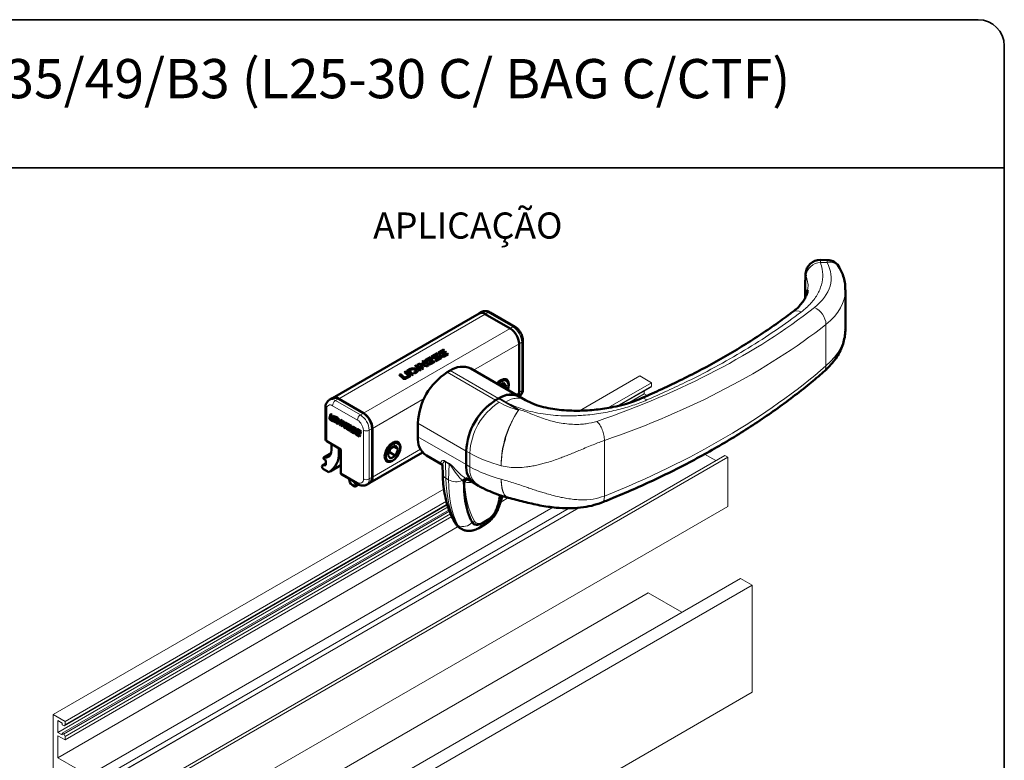
# Model space of a CAD drawing. Units: millimetres. Extents: x 10 to 205, y 4 to 287.
# Drawn here: x 87 to 200, y 202 to 287 of the extents above; entities that cross this region are included whole.
import ezdxf

# ---------------------------------------------------------------- set-up
doc = ezdxf.new("R2010")
doc.units = ezdxf.units.MM
doc.layers.add('GHOST', color=9, linetype='Continuous')
doc.layers.add('TEXTOS_EM_PORTUGUES', color=7, linetype='Continuous')
doc.layers.add('LAYOUT_', color=7, linetype='Continuous', lineweight=35)
doc.styles.add('SLDTEXTSTYLE0', font='TXT', dxfattribs={"width": 0.7})

msp = doc.modelspace()

# ---------------------------------------------------------------- linework, layer by layer
at = {"color": 7, "linetype": 'Continuous', "lineweight": 50}
for p, q in [((179.63, 259.401), (178.858, 259.414)), ((181.733, 251.488), (181.733, 255.978)), ((139.672, 253.272), (122.836, 243.552)), ((139.975, 253.447), (139.674, 253.273)), ((143.789, 251.747), (140.927, 253.399)), ((140.386, 253.201), (143.248, 251.549)), ((144.701, 244.569), (144.701, 250.168)), ((134.999, 248.754), (134.999, 248.75)), ((135.576, 249.124), (135.044, 248.817)), ((135.358, 248.643), (135.253, 248.744)), ((135.265, 248.798), (135.671, 249.033)), ((135.265, 248.794), (135.671, 249.029)), ((135.807, 248.902), (135.358, 248.643)), ((135.44, 248.564), (135.889, 248.823)), ((135.443, 248.562), (135.889, 248.819)), ((135.671, 249.033), (135.576, 249.124)), ((135.671, 249.033), (135.671, 249.029)), ((135.889, 248.823), (135.807, 248.902)), ((135.889, 248.823), (135.889, 248.819)), ((144.258, 249.799), (144.258, 244.2)), ((133.313, 247.818), (133.144, 247.72)), ((133.144, 247.72), (133.512, 247.367)), ((133.144, 247.72), (133.144, 247.717)), ((133.144, 247.717), (133.507, 247.368)), ((133.857, 247.294), (133.313, 247.818)), ((133.465, 247.869), (133.465, 247.865)), ((133.487, 247.823), (133.868, 247.456)), ((133.487, 247.819), (133.868, 247.452)), ((134.042, 248.239), (133.51, 247.932)), ((133.825, 247.757), (133.719, 247.858)), ((133.731, 247.913), (134.137, 248.147)), ((133.731, 247.909), (134.137, 248.143)), ((134.274, 248.016), (133.825, 247.757)), ((133.906, 247.679), (134.355, 247.938)), ((133.992, 247.596), (133.906, 247.679)), ((133.909, 247.676), (134.355, 247.934)), ((134.137, 248.147), (134.042, 248.239)), ((134.109, 247.439), (134.586, 247.715)), ((134.109, 247.435), (134.586, 247.711)), ((134.491, 247.807), (134.112, 247.588)), ((134.137, 248.147), (134.137, 248.143)), ((134.2, 248.285), (134.2, 248.281)), ((134.846, 248.703), (134.257, 248.363)), ((134.355, 247.938), (134.274, 248.016)), ((134.355, 247.938), (134.355, 247.934)), ((134.399, 248.176), (135.105, 248.197)), ((134.399, 248.172), (135.105, 248.194)), ((134.47, 248.339), (134.942, 248.611)), ((134.47, 248.335), (134.942, 248.608)), ((135.091, 248.332), (134.489, 248.314)), ((134.586, 247.715), (134.491, 247.807)), ((134.586, 247.715), (134.586, 247.711)), ((135.129, 248.174), (134.605, 247.872)), ((134.605, 247.872), (134.7, 247.78)), ((134.605, 247.872), (134.605, 247.868)), ((134.605, 247.868), (134.7, 247.776)), ((134.7, 247.78), (135.265, 248.106)), ((134.7, 247.776), (135.265, 248.102)), ((134.7, 247.78), (134.7, 247.776)), ((134.942, 248.611), (134.846, 248.703)), ((134.942, 248.611), (134.942, 248.608)), ((135.021, 248.708), (135.401, 248.342)), ((135.021, 248.705), (135.401, 248.338)), ((135.105, 248.197), (135.105, 248.194)), ((135.332, 248.196), (135.332, 248.2)), ((135.525, 248.482), (135.44, 248.564)), ((135.642, 248.325), (136.12, 248.601)), ((135.642, 248.321), (136.12, 248.597)), ((136.025, 248.692), (135.646, 248.473)), ((136.12, 248.601), (136.025, 248.692)), ((136.12, 248.601), (136.12, 248.597)), ((131.274, 246.641), (131.106, 246.544)), ((131.106, 246.544), (131.513, 246.151)), ((131.106, 246.544), (131.106, 246.54)), ((131.106, 246.54), (131.513, 246.147)), ((131.736, 246.196), (131.274, 246.641)), ((131.393, 246.703), (131.393, 246.699)), ((131.396, 246.696), (131.93, 246.182)), ((131.396, 246.692), (131.93, 246.178)), ((131.753, 246.918), (131.4, 246.714)), ((131.65, 246.711), (131.813, 246.805)), ((132.099, 246.279), (131.65, 246.711)), ((131.652, 246.709), (131.813, 246.801)), ((132.297, 246.54), (132.153, 246.457)), ((132.249, 246.365), (132.469, 246.493)), ((132.249, 246.362), (132.469, 246.489)), ((132.452, 247.321), (132.284, 247.224)), ((132.284, 247.224), (132.284, 247.22)), ((132.339, 246.768), (132.345, 246.762)), ((132.339, 246.764), (132.345, 246.758)), ((132.602, 247.177), (132.434, 247.08)), ((132.434, 247.08), (132.434, 247.076)), ((132.434, 247.08), (132.828, 246.7)), ((132.434, 247.076), (132.828, 246.696)), ((132.563, 247.214), (132.452, 247.321)), ((132.469, 246.493), (132.469, 246.489)), ((132.563, 247.214), (132.563, 247.21)), ((132.704, 247.466), (132.565, 247.386)), ((132.565, 247.386), (133.109, 246.862)), ((132.565, 247.386), (132.565, 247.382)), ((132.565, 247.382), (133.109, 246.858)), ((132.601, 246.687), (132.601, 246.691)), ((132.997, 246.797), (132.602, 247.177)), ((132.828, 246.7), (132.997, 246.797)), ((132.828, 246.696), (132.997, 246.793)), ((132.828, 246.7), (132.828, 246.696)), ((133.512, 247.367), (132.86, 247.488)), ((132.876, 247.345), (133.596, 247.211)), ((133.277, 246.959), (132.876, 247.345)), ((132.881, 247.34), (133.596, 247.208)), ((132.997, 246.797), (132.997, 246.793)), ((133.109, 246.862), (133.277, 246.959)), ((133.109, 246.858), (133.277, 246.955)), ((133.109, 246.862), (133.109, 246.858)), ((133.277, 246.959), (133.277, 246.955)), ((133.752, 247.233), (133.857, 247.294)), ((133.752, 247.229), (133.857, 247.29)), ((133.857, 247.294), (133.857, 247.29)), ((136.345, 246.709), (136.008, 246.514)), ((144.277, 243.74), (138.726, 246.944)), ((130.694, 246.306), (130.526, 246.209)), ((130.526, 246.209), (130.961, 245.79)), ((130.526, 246.209), (130.526, 246.205)), ((130.526, 246.205), (130.961, 245.786)), ((131.076, 245.939), (130.694, 246.306)), ((130.961, 245.79), (130.961, 245.786)), ((131.482, 246.091), (131.22, 245.939)), ((131.251, 245.79), (131.705, 246.052)), ((131.251, 245.786), (131.705, 246.048)), ((131.513, 246.151), (131.513, 246.147)), ((131.765, 246.132), (131.765, 246.135)), ((131.93, 246.182), (132.099, 246.279)), ((131.93, 246.178), (132.099, 246.275)), ((131.93, 246.182), (131.93, 246.178)), ((132.099, 246.279), (132.099, 246.275)), ((132.153, 246.457), (132.249, 246.365)), ((132.153, 246.457), (132.153, 246.453)), ((132.153, 246.453), (132.249, 246.362)), ((132.249, 246.365), (132.249, 246.362)), ((142.529, 245.302), (142.05, 245.025)), ((142.316, 245.178), (142.821, 244.887)), ((142.529, 245.302), (142.821, 244.887)), ((142.724, 244.636), (142.821, 244.887)), ((122.802, 243.533), (122.465, 243.339)), ((126.378, 241.81), (123.516, 243.462)), ((123.55, 243.482), (126.412, 241.83)), ((141.901, 243.501), (141.564, 243.307)), ((141.564, 243.307), (141.9, 243.501)), ((141.997, 243.555), (141.998, 243.556)), ((144.999, 243.323), (144.282, 243.737)), ((122.03, 242.49), (122.03, 238.796)), ((122.599, 241.7), (122.495, 241.265)), ((122.575, 241.101), (122.891, 240.919)), ((122.599, 241.7), (122.65, 241.729)), ((122.72, 241.63), (122.599, 241.7)), ((122.625, 241.232), (122.72, 241.63)), ((122.771, 241.659), (122.65, 241.729)), ((122.83, 241.063), (122.66, 241.162)), ((122.676, 241.261), (122.771, 241.659)), ((122.87, 241.099), (122.71, 241.191)), ((122.72, 241.63), (122.771, 241.659)), ((122.963, 241.49), (122.864, 241.075)), ((122.949, 240.913), (123, 240.942)), ((122.963, 241.49), (123.014, 241.519)), ((123.085, 241.42), (122.963, 241.49)), ((122.971, 240.946), (123.085, 241.42)), ((123.135, 241.449), (123.014, 241.519)), ((123.022, 240.975), (123.135, 241.449)), ((123.157, 241.378), (123.029, 240.84)), ((123.029, 240.84), (123.15, 240.77)), ((123.085, 241.42), (123.135, 241.449)), ((123.15, 240.77), (123.256, 241.212)), ((123.157, 241.378), (123.208, 241.407)), ((123.353, 241.265), (123.157, 241.378)), ((123.201, 240.799), (123.294, 241.19)), ((123.403, 241.294), (123.208, 241.407)), ((123.256, 241.212), (123.329, 241.17)), ((123.734, 240.909), (123.634, 240.49)), ((123.734, 240.909), (123.785, 240.938)), ((123.855, 240.839), (123.734, 240.909)), ((123.75, 241.036), (123.801, 241.065)), ((123.884, 240.958), (123.75, 241.036)), ((123.755, 240.42), (123.855, 240.839)), ((123.85, 240.9), (123.785, 240.938)), ((123.935, 240.987), (123.801, 241.065)), ((123.806, 240.449), (123.906, 240.868)), ((123.957, 240.916), (123.828, 240.378)), ((123.855, 240.839), (123.906, 240.868)), ((123.86, 240.86), (123.884, 240.958)), ((123.86, 240.86), (123.911, 240.889)), ((123.884, 240.958), (123.935, 240.987)), ((123.906, 240.868), (123.89, 240.877)), ((123.911, 240.889), (123.935, 240.987)), ((123.957, 240.916), (124.007, 240.945)), ((124.075, 240.848), (123.957, 240.916)), ((124.125, 240.877), (124.007, 240.945)), ((123.15, 240.77), (123.201, 240.799)), ((123.294, 240.795), (123.271, 240.7)), ((123.271, 240.7), (123.353, 240.653)), ((123.294, 240.795), (123.345, 240.824)), ((123.329, 240.775), (123.294, 240.795)), ((123.38, 240.804), (123.345, 240.824)), ((123.54, 240.634), (123.591, 240.663)), ((123.634, 240.49), (123.755, 240.42)), ((123.755, 240.42), (123.806, 240.449)), ((123.828, 240.378), (123.949, 240.308)), ((123.949, 240.308), (124.049, 240.725)), ((123.949, 240.308), (124, 240.337)), ((124, 240.337), (124.07, 240.63)), ((124.049, 240.725), (124.152, 240.26)), ((124.224, 240.418), (124.154, 240.734)), ((124.254, 240.542), (124.204, 240.763)), ((124.296, 240.72), (124.224, 240.418)), ((124.231, 240.145), (124.289, 240.112)), ((124.289, 240.112), (124.417, 240.65)), ((124.289, 240.112), (124.339, 240.141)), ((124.296, 240.72), (124.347, 240.75)), ((124.417, 240.65), (124.296, 240.72)), ((124.339, 240.141), (124.468, 240.68)), ((124.468, 240.68), (124.347, 240.75)), ((124.475, 240.544), (124.386, 240.174)), ((124.417, 240.65), (124.468, 240.68)), ((124.467, 240.01), (124.847, 239.79)), ((124.547, 240.606), (124.497, 240.577)), ((124.516, 240.14), (124.54, 240.241)), ((124.54, 240.241), (124.905, 240.031)), ((124.87, 239.886), (124.551, 240.07)), ((124.976, 240.328), (124.555, 240.571)), ((124.563, 240.337), (124.582, 240.415)), ((124.563, 240.337), (124.614, 240.366)), ((124.927, 240.127), (124.563, 240.337)), ((124.567, 240.169), (124.579, 240.219)), ((124.92, 239.915), (124.601, 240.099)), ((125.026, 240.357), (124.606, 240.6)), ((124.614, 240.366), (124.627, 240.421)), ((124.978, 240.156), (124.614, 240.366)), ((124.616, 240.427), (124.953, 240.232)), ((124.847, 239.79), (124.87, 239.886)), ((124.847, 239.79), (124.898, 239.819)), ((124.87, 239.886), (124.92, 239.915)), ((124.898, 239.819), (124.92, 239.915)), ((124.905, 240.031), (124.927, 240.127)), ((124.905, 240.031), (124.955, 240.06)), ((124.943, 239.844), (124.92, 239.748)), ((124.92, 239.748), (125.28, 239.54)), ((124.927, 240.127), (124.978, 240.156)), ((124.943, 239.844), (124.993, 239.873)), ((125.272, 239.654), (124.943, 239.844)), ((124.953, 240.232), (124.976, 240.328)), ((124.953, 240.232), (125.003, 240.262)), ((124.955, 240.06), (124.978, 240.156)), ((124.976, 240.328), (125.026, 240.357)), ((125.275, 239.71), (124.993, 239.873)), ((125.003, 240.262), (125.026, 240.357)), ((125.109, 240.266), (125.059, 240.237)), ((125.071, 240.007), (125.286, 239.694)), ((125.357, 239.761), (125.143, 240.074)), ((125.509, 240.02), (125.149, 240.228)), ((125.157, 240.114), (125.486, 239.925)), ((125.56, 240.049), (125.2, 240.257)), ((125.408, 239.791), (125.204, 240.087)), ((125.567, 239.914), (125.478, 239.543)), ((125.486, 239.925), (125.509, 240.02)), ((125.486, 239.925), (125.537, 239.954)), ((125.509, 240.02), (125.56, 240.049)), ((125.537, 239.954), (125.56, 240.049)), ((125.639, 239.976), (125.588, 239.947)), ((126.067, 239.698), (125.647, 239.941)), ((125.655, 239.707), (125.674, 239.785)), ((125.655, 239.707), (125.705, 239.736)), ((126.019, 239.496), (125.655, 239.707)), ((126.118, 239.727), (125.697, 239.97)), ((125.705, 239.736), (125.718, 239.79)), ((126.07, 239.526), (125.705, 239.736)), ((125.708, 239.796), (126.044, 239.602)), ((126.044, 239.602), (126.067, 239.698)), ((126.067, 239.698), (126.118, 239.727)), ((126.095, 239.631), (126.118, 239.727)), ((127.388, 234.461), (127.388, 240.06)), ((127.422, 240.08), (127.422, 234.481)), ((132.641, 240.682), (132.641, 239.127)), ((122.169, 238.602), (123.786, 237.669)), ((125.37, 239.531), (125.421, 239.56)), ((125.558, 239.379), (125.939, 239.16)), ((125.608, 239.51), (125.632, 239.611)), ((125.632, 239.611), (125.996, 239.401)), ((125.961, 239.255), (125.642, 239.44)), ((125.658, 239.539), (125.67, 239.589)), ((126.012, 239.285), (125.693, 239.469)), ((125.939, 239.16), (125.961, 239.255)), ((125.939, 239.16), (125.989, 239.189)), ((125.961, 239.255), (126.012, 239.285)), ((125.989, 239.189), (126.012, 239.285)), ((125.996, 239.401), (126.019, 239.496)), ((125.996, 239.401), (126.047, 239.43)), ((126.019, 239.496), (126.07, 239.526)), ((126.044, 239.602), (126.095, 239.631)), ((126.047, 239.43), (126.07, 239.526)), ((122.708, 237.567), (122.708, 238.291)), ((123.55, 237.805), (123.55, 237.312)), ((123.786, 237.669), (123.786, 234.986)), ((129.488, 237.773), (129.196, 237.021)), ((130.071, 238.109), (129.488, 237.773)), ((129.857, 237.986), (130.362, 237.695)), ((130.071, 238.109), (130.362, 237.695)), ((130.071, 236.943), (130.362, 237.695)), ((138.197, 237.475), (138.197, 235.919)), ((138.197, 235.92), (138.197, 237.475)), ((122.665, 237.225), (121.829, 236.742)), ((122.068, 236.405), (121.9, 236.502)), ((122.068, 235.861), (122.068, 236.405)), ((127.126, 233.827), (133.184, 237.324)), ((129.488, 236.606), (129.196, 237.021)), ((129.331, 237.37), (130.071, 236.943)), ((130.071, 236.943), (129.488, 236.606)), ((133.628, 236.947), (135.454, 235.892)), ((122.068, 236.04), (121.684, 235.818)), ((121.722, 235.83), (122.068, 235.861)), ((122.398, 235.048), (121.812, 235.386)), ((122.563, 235.131), (123.786, 235.837)), ((135.497, 235.869), (135.447, 235.904)), ((135.472, 235.819), (135.494, 234.822)), ((123.884, 234.768), (125.804, 233.66)), ((138.13, 234.347), (139.184, 233.739)), ((125.413, 233.424), (125.097, 233.607)), ((125.481, 233.675), (125.354, 233.832)), ((125.509, 233.415), (125.875, 233.626)), ((126.756, 233.613), (127.093, 233.807)), ((139.184, 233.739), (139.596, 233.501)), ((142.103, 232.393), (141.96, 231.928)), ((139.992, 229.176), (140.681, 229.574)), ((137.572, 228.578), (137.634, 228.543)), ((139.648, 228.63), (140.337, 229.028))]:
    msp.add_line(p, q, dxfattribs=at)
at = {"color": 8, "linetype": 'Continuous', "lineweight": 18}
for p, q in [((179.636, 259.115), (178.864, 259.127)), ((177.2, 257.603), (177.145, 255.14)), ((140.386, 253.201), (140.689, 253.376)), ((143.551, 251.724), (140.689, 253.376)), ((123.55, 243.482), (140.386, 253.201)), ((126.412, 241.83), (143.248, 251.549)), ((143.248, 251.549), (143.551, 251.724)), ((179.505, 247.264), (179.505, 252.022)), ((144.258, 249.799), (144.561, 249.974)), ((144.561, 244.375), (144.561, 249.974)), ((135.265, 248.798), (135.265, 248.794)), ((139.02, 246.775), (144.258, 249.799)), ((133.487, 247.823), (133.487, 247.819)), ((133.731, 247.913), (133.731, 247.909)), ((134.399, 248.176), (134.399, 248.172)), ((134.47, 248.339), (134.47, 248.335)), ((135.021, 248.708), (135.021, 248.705)), ((135.265, 248.106), (135.265, 248.102)), ((135.401, 248.342), (135.401, 248.338)), ((135.642, 248.325), (135.642, 248.321)), ((131.396, 246.696), (131.396, 246.692)), ((131.813, 246.805), (131.813, 246.801)), ((132.339, 246.768), (132.339, 246.764)), ((132.345, 246.762), (132.345, 246.758)), ((133.596, 247.211), (133.596, 247.208)), ((133.752, 247.233), (133.752, 247.229)), ((133.868, 247.456), (133.868, 247.452)), ((134.109, 247.439), (134.109, 247.435)), ((136.008, 246.514), (141.564, 243.307)), ((141.901, 243.501), (136.345, 246.709)), ((131.251, 245.79), (131.251, 245.786)), ((131.705, 246.052), (131.705, 246.048)), ((144.258, 244.2), (144.561, 244.375)), ((123.516, 243.462), (123.179, 243.268)), ((126.042, 241.616), (123.179, 243.268)), ((127.422, 240.08), (133.366, 243.511)), ((141.564, 243.307), (141.977, 243.069)), ((144.185, 242.182), (141.9, 243.501)), ((141.997, 243.555), (142.714, 243.141)), ((142.715, 243.141), (141.998, 243.556)), ((142.714, 243.141), (144.282, 242.236)), ((143.869, 243.975), (144.258, 244.2)), ((122.169, 238.602), (122.169, 242.296)), ((122.843, 242.685), (125.705, 241.032)), ((122.625, 241.232), (122.676, 241.261)), ((122.66, 241.162), (122.71, 241.191)), ((122.83, 241.063), (122.866, 241.085)), ((122.971, 240.946), (123.022, 240.975)), ((123.353, 241.265), (123.403, 241.294)), ((124.075, 240.848), (124.125, 240.877)), ((126.378, 241.81), (126.042, 241.616)), ((123.329, 240.775), (123.38, 240.804)), ((124.154, 240.734), (124.204, 240.763)), ((124.516, 240.14), (124.567, 240.169)), ((124.551, 240.07), (124.601, 240.099)), ((124.555, 240.571), (124.606, 240.6)), ((124.582, 240.415), (124.608, 240.43)), ((125.143, 240.074), (125.185, 240.098)), ((125.149, 240.228), (125.2, 240.257)), ((125.357, 239.761), (125.408, 239.791)), ((125.647, 239.941), (125.697, 239.97)), ((125.674, 239.785), (125.7, 239.8)), ((126.378, 239.866), (126.378, 234.267)), ((127.388, 240.06), (127.052, 239.866)), ((127.052, 234.267), (127.052, 239.866)), ((138.197, 237.475), (132.641, 240.682)), ((125.272, 239.654), (125.295, 239.667)), ((125.608, 239.51), (125.658, 239.539)), ((125.642, 239.44), (125.693, 239.469)), ((132.641, 239.127), (138.197, 235.919)), ((154.06, 238.692), (154.06, 232.308)), ((123.55, 237.312), (123.786, 237.448)), ((127.422, 234.481), (132.953, 237.673)), ((138.61, 237.236), (138.197, 237.475)), ((121.871, 236.747), (122.658, 237.202)), ((135.786, 236.329), (136.2, 236.09)), ((138.61, 235.681), (138.61, 237.236)), ((121.722, 235.83), (122.068, 236.029)), ((136.215, 235.983), (135.801, 236.222)), ((135.801, 236.222), (135.843, 234.362)), ((136.174, 234.171), (136.215, 235.983)), ((138.197, 235.92), (138.61, 235.681)), ((125.705, 233.878), (123.786, 234.986)), ((127.388, 234.461), (127.052, 234.267)), ((136.174, 234.171), (135.843, 234.362)), ((137.854, 233.995), (137.741, 234.087)), ((125.354, 233.832), (125.43, 233.876)), ((125.481, 233.675), (125.629, 233.761)), ((138.033, 233.926), (137.985, 234.015)), ((140.041, 229.285), (140.73, 229.683)), ((137.179, 228.981), (137.257, 228.936))]:
    msp.add_line(p, q, dxfattribs=at)
at = {"color": 7, "linetype": 'Continuous', "lineweight": 50, "flags": 128}
for points in [[(177.165, 257.827), (177.165, 257.817), (177.2, 257.603)], [(135.044, 248.817), (135.027, 248.806), (135.014, 248.793), (135.005, 248.779), (135, 248.765), (134.999, 248.75), (135.002, 248.736), (135.009, 248.722), (135.021, 248.708)], [(135.253, 248.744), (135.248, 248.75), (135.244, 248.757), (135.242, 248.765), (135.243, 248.772), (135.245, 248.779), (135.25, 248.786), (135.257, 248.792), (135.265, 248.798)], [(133.51, 247.932), (133.493, 247.92), (133.48, 247.908), (133.471, 247.894), (133.466, 247.88), (133.465, 247.865), (133.468, 247.85), (133.476, 247.836), (133.487, 247.823)], [(133.719, 247.858), (133.714, 247.865), (133.71, 247.872), (133.709, 247.879), (133.709, 247.887), (133.712, 247.894), (133.716, 247.901), (133.723, 247.907), (133.731, 247.913)], [(134.2, 248.281), (134.201, 248.269), (134.216, 248.237), (134.247, 248.209), (134.29, 248.188), (134.343, 248.175), (134.399, 248.172)], [(134.257, 248.363), (134.223, 248.337), (134.204, 248.306), (134.201, 248.273), (134.216, 248.241), (134.247, 248.213), (134.29, 248.192), (134.343, 248.179), (134.399, 248.176)], [(134.489, 248.314), (134.482, 248.314), (134.475, 248.316), (134.469, 248.319), (134.465, 248.323), (134.463, 248.327), (134.463, 248.331), (134.465, 248.336), (134.47, 248.339)], [(135.265, 248.106), (135.306, 248.138), (135.329, 248.176), (135.331, 248.216), (135.312, 248.254), (135.275, 248.287), (135.223, 248.313), (135.159, 248.328), (135.091, 248.332)], [(135.105, 248.197), (135.112, 248.197), (135.119, 248.196), (135.125, 248.194), (135.13, 248.19), (135.133, 248.186), (135.133, 248.182), (135.132, 248.178), (135.129, 248.174)], [(135.105, 248.194), (135.112, 248.193), (135.119, 248.192), (135.125, 248.19), (135.13, 248.186), (135.133, 248.182), (135.133, 248.181)], [(131.4, 246.714), (131.398, 246.712), (131.395, 246.71), (131.394, 246.708), (131.393, 246.705), (131.393, 246.703), (131.393, 246.7), (131.395, 246.698), (131.396, 246.696)], [(132.469, 246.493), (132.569, 246.588), (132.601, 246.697), (132.561, 246.806), (132.455, 246.898), (132.298, 246.962), (132.111, 246.988), (131.921, 246.972), (131.753, 246.918)], [(132.345, 246.762), (132.368, 246.735), (132.382, 246.706), (132.389, 246.677), (132.387, 246.646), (132.376, 246.617), (132.357, 246.589), (132.331, 246.563), (132.297, 246.54)], [(132.469, 246.489), (132.569, 246.584), (132.601, 246.687)], [(131.513, 246.151), (131.516, 246.143), (131.517, 246.135), (131.516, 246.126), (131.513, 246.118), (131.508, 246.111), (131.501, 246.103), (131.492, 246.097), (131.482, 246.091)], [(131.513, 246.147), (131.516, 246.139), (131.517, 246.133)], [(131.705, 246.052), (131.727, 246.067), (131.744, 246.083), (131.757, 246.102), (131.763, 246.121), (131.765, 246.141), (131.76, 246.16), (131.751, 246.179), (131.736, 246.196)], [(141.726, 245.213), (141.908, 245.413), (142.189, 245.626), (142.47, 245.737), (142.723, 245.734), (142.923, 245.618), (143.052, 245.401), (143.097, 245.102), (143.052, 244.753), (142.97, 244.494)], [(143.061, 245.025), (143.017, 245.308), (142.888, 245.509), (142.688, 245.606), (142.44, 245.589), (142.17, 245.458), (141.907, 245.23), (141.836, 245.149)], [(142.957, 244.502), (143.017, 244.691), (143.061, 245.025)], [(122.864, 241.075), (122.862, 241.069), (122.86, 241.065), (122.856, 241.062), (122.852, 241.059), (122.847, 241.059), (122.841, 241.059), (122.836, 241.061), (122.83, 241.063)], [(122.891, 240.919), (122.905, 240.913), (122.918, 240.909), (122.931, 240.908), (122.942, 240.91), (122.952, 240.915), (122.961, 240.923), (122.967, 240.933), (122.971, 240.946)], [(123.329, 241.17), (123.395, 241.117), (123.45, 241.042), (123.487, 240.957), (123.5, 240.874), (123.487, 240.806), (123.45, 240.763), (123.395, 240.752), (123.329, 240.775)], [(123.353, 240.653), (123.454, 240.617), (123.54, 240.634), (123.598, 240.7), (123.618, 240.806), (123.598, 240.935), (123.54, 241.067), (123.454, 241.183), (123.353, 241.265)], [(123.591, 240.663), (123.591, 240.663), (123.648, 240.729), (123.669, 240.835), (123.648, 240.964), (123.591, 241.096), (123.505, 241.212), (123.403, 241.294)], [(123.473, 240.782), (123.445, 240.781), (123.38, 240.804)], [(124.555, 240.571), (124.541, 240.577), (124.528, 240.581), (124.516, 240.582), (124.504, 240.58), (124.494, 240.575), (124.486, 240.567), (124.479, 240.557), (124.475, 240.544)], [(124.582, 240.415), (124.584, 240.421), (124.587, 240.425), (124.59, 240.428), (124.595, 240.431), (124.599, 240.431), (124.605, 240.431), (124.611, 240.429), (124.616, 240.427)], [(125.149, 240.228), (125.11, 240.243), (125.074, 240.243), (125.046, 240.227), (125.028, 240.197), (125.021, 240.156), (125.027, 240.107), (125.044, 240.056), (125.071, 240.007)], [(125.143, 240.074), (125.138, 240.083), (125.135, 240.092), (125.134, 240.101), (125.135, 240.109), (125.138, 240.114), (125.143, 240.117), (125.15, 240.117), (125.157, 240.114)], [(125.28, 239.54), (125.319, 239.525), (125.354, 239.525), (125.383, 239.541), (125.401, 239.571), (125.408, 239.612), (125.402, 239.661), (125.385, 239.712), (125.357, 239.761)], [(125.421, 239.56), (125.433, 239.57), (125.452, 239.6), (125.458, 239.641), (125.453, 239.69), (125.435, 239.741), (125.408, 239.791)], [(125.647, 239.941), (125.633, 239.947), (125.62, 239.951), (125.607, 239.952), (125.596, 239.95), (125.586, 239.945), (125.577, 239.937), (125.571, 239.927), (125.567, 239.914)], [(125.674, 239.785), (125.676, 239.79), (125.678, 239.795), (125.682, 239.798), (125.686, 239.8), (125.691, 239.801), (125.696, 239.801), (125.702, 239.799), (125.708, 239.796)], [(125.286, 239.694), (125.291, 239.685), (125.294, 239.676), (125.295, 239.667), (125.294, 239.659), (125.291, 239.654), (125.285, 239.651), (125.279, 239.651), (125.272, 239.654)], [(121.871, 236.747), (122.046, 236.725), (122.208, 236.742), (122.352, 236.797), (122.476, 236.889), (122.575, 237.016), (122.649, 237.174), (122.693, 237.359), (122.708, 237.567)], [(129.73, 236.338), (129.45, 236.227), (129.197, 236.23), (128.996, 236.346), (128.867, 236.564), (128.823, 236.862), (128.867, 237.212), (128.996, 237.578), (129.197, 237.926), (129.45, 238.221), (129.73, 238.434), (130.011, 238.545), (130.264, 238.542), (130.465, 238.426), (130.594, 238.208), (130.638, 237.91), (130.594, 237.56), (130.465, 237.194), (130.264, 236.846), (130.011, 236.551), (129.73, 236.338)], [(130.603, 237.833), (130.558, 238.116), (130.429, 238.317), (130.23, 238.414), (129.981, 238.396), (129.711, 238.266), (129.448, 238.038), (129.221, 237.736), (129.055, 237.392), (128.967, 237.046), (128.967, 236.732), (129.055, 236.487), (129.221, 236.336), (129.448, 236.296), (129.711, 236.371), (129.981, 236.553), (130.23, 236.822), (130.429, 237.149), (130.558, 237.499), (130.603, 237.833)], [(121.871, 236.747), (121.839, 236.747), (121.815, 236.73), (121.801, 236.7), (121.8, 236.659), (121.811, 236.614), (121.834, 236.569), (121.865, 236.53), (121.9, 236.502)], [(121.722, 235.83), (121.676, 235.813), (121.645, 235.773), (121.631, 235.715), (121.637, 235.644), (121.661, 235.567), (121.701, 235.494), (121.753, 235.431), (121.812, 235.386)], [(125.413, 233.424), (125.457, 233.407), (125.495, 233.409), (125.525, 233.429), (125.543, 233.464), (125.548, 233.512), (125.538, 233.567), (125.515, 233.624), (125.481, 233.675)]]:
    msp.add_lwpolyline(points, dxfattribs=at)
at = {"color": 8, "linetype": 'Continuous', "lineweight": 18, "flags": 128}
for points in [[(142.205, 234.238), (142.229, 233.661), (142.302, 233.159), (142.421, 232.745), (142.584, 232.43), (142.786, 232.221), (142.971, 232.133)], [(141.693, 230.878), (141.688, 230.87), (141.677, 230.863), (141.659, 230.859), (141.636, 230.857)], [(141.658, 230.908), (141.786, 230.92), (141.878, 230.952), (141.93, 231), (141.935, 231.012)]]:
    msp.add_lwpolyline(points, dxfattribs=at)
at = {"color": 7, "linetype": 'Continuous', "lineweight": 50}
for centre, radius, start, end in [((178.83, 257.748), 1.667, 89.05004, 177.25933), ((179.602, 257.735), 1.667, 28.27374, 89.05004), ((139.967, 252.617), 0.719, 54.38242, 114.30712), ((142.065, 249.699), 2.195, 2.60548, 57.39452), ((135.061, 248.752), 0.0628, 181.82782, 229.43578), ((135.282, 248.758), 0.0398, 114.90915, 170.4516), ((133.528, 247.867), 0.0628, 181.82782, 229.43578), ((133.748, 247.873), 0.0398, 114.90915, 170.4516), ((134.475, 248.323), 0.0133, 114.59731, 164.3399), ((135.22, 248.205), 0.112, 293.46411, 355.21575), ((135.535, 248.522), 0.224, 233.34192, 298.55111), ((135.535, 248.518), 0.224, 233.34192, 298.55111), ((135.592, 248.572), 0.112, 233.34389, 298.52327), ((131.403, 246.7), 0.0105, 181.82862, 229.441), ((132.047, 246.375), 0.49, 53.34535, 118.52303), ((132.047, 246.371), 0.49, 53.34535, 118.52303), ((132.408, 246.761), 0.48, 71.08175, 104.97027), ((132.408, 246.757), 0.48, 71.08175, 104.97027), ((132.261, 246.661), 0.129, 1.80839, 49.30324), ((139.9, 240.38), 7.265, 122.38686, 177.61314), ((132.813, 247.255), 0.238, 78.62595, 117.26544), ((133.643, 247.445), 0.238, 258.63002, 297.22994), ((133.643, 247.441), 0.238, 258.63002, 297.22994), ((134.002, 247.636), 0.224, 233.34192, 298.55111), ((134.002, 247.632), 0.224, 233.34192, 298.55111), ((134.059, 247.686), 0.112, 233.34389, 298.52327), ((137.738, 244.786), 2.374, 65.39271, 125.91774), ((131.106, 246.07), 0.316, 242.60967, 297.39033), ((131.106, 246.066), 0.316, 242.60967, 297.39033), ((131.148, 246.08), 0.158, 242.86242, 297.37092), ((131.664, 246.141), 0.101, 293.7747, 354.9183), ((123.098, 242.878), 0.719, 54.38242, 114.30712), ((123.137, 242.943), 0.679, 52.54815, 117.96878), ((145.455, 237.172), 7.265, 122.38686, 177.61314), ((145.456, 237.172), 7.265, 122.38686, 177.61314), ((144.096, 239.697), 4.393, 118.55701, 120.00254), ((143.3, 241.513), 2.431, 66.18531, 125.12515), ((143.295, 241.688), 2.274, 64.29763, 124.79171), ((143.335, 244.168), 0.923, 335.93684, 1.96764), ((122.664, 241.246), 0.17, 173.62695, 238.47952), ((122.698, 241.224), 0.0729, 173.62695, 238.47952), ((122.748, 241.253), 0.0729, 173.62695, 238.47952), ((122.975, 240.983), 0.0479, 301.90894, 349.96635), ((123.975, 240.695), 0.183, 12.42471, 57.07108), ((124.026, 240.724), 0.183, 12.42471, 57.07108), ((125.195, 239.961), 2.195, 2.60548, 57.39452), ((125.229, 239.98), 2.195, 2.60548, 57.39452), ((124.331, 240.299), 0.183, 192.42471, 237.07108), ((124.555, 240.155), 0.17, 173.62695, 238.47952), ((124.589, 240.132), 0.0729, 173.62695, 238.47952), ((124.572, 240.554), 0.0576, 53.74462, 114.94492), ((124.639, 240.161), 0.0729, 173.62695, 238.47952), ((125.147, 240.186), 0.0883, 53.25913, 115.43041), ((125.663, 239.923), 0.0576, 53.74462, 114.94492), ((122.268, 238.82), 0.239, 185.6948, 245.62534), ((125.647, 239.525), 0.17, 173.62695, 238.47952), ((125.68, 239.502), 0.0729, 173.62695, 238.47952), ((125.731, 239.531), 0.0729, 173.62695, 238.47952), ((134.964, 238.864), 2.337, 173.54907, 235.13875), ((121.269, 237.048), 2.296, 299.45172, 6.59852), ((140.519, 235.657), 2.337, 173.54907, 235.13875), ((140.519, 235.657), 2.337, 173.54907, 235.13875), ((124.012, 234.957), 0.228, 172.74417, 235.94365), ((125.465, 234.203), 0.701, 175.46774, 238.32956), ((126.688, 234.384), 0.704, 305.01333, 6.29885), ((126.729, 234.402), 0.697, 303.01911, 6.47847), ((125.599, 234.03), 0.315, 194.00386, 219.00484), ((144.189, 236.737), 4.762, 255.17485, 255.64488)]:
    msp.add_arc(centre, radius, start, end, dxfattribs=at)
at = {"color": 8, "linetype": 'Continuous', "lineweight": 18}
for centre, radius, start, end in [((178.954, 257.358), 1.772, 92.92742, 172.04923), ((176.942, 259.229), 1.925, 356.96854, 5.50991), ((177.714, 259.216), 1.925, 356.96854, 5.50991), ((179.935, 257.804), 1.344, 32.39076, 102.85659), ((140.27, 252.792), 0.719, 54.38242, 114.30712), ((140.828, 253.181), 0.24, 65.69288, 125.61758), ((176.212, 252.55), 1.027, 62.416, 123.98481), ((177.305, 251.928), 2.202, 2.44201, 66.80617), ((143.69, 251.529), 0.24, 65.70783, 125.61627), ((142.368, 249.874), 2.195, 2.60548, 57.39452), ((144.462, 250.192), 0.24, 294.37591, 354.29079), ((178.634, 247.194), 0.874, 313.00925, 4.58528), ((143.835, 244.306), 0.729, 308.27553, 5.39208), ((144.462, 244.593), 0.239, 294.37466, 354.3052), ((122.761, 242.683), 0.719, 54.40051, 114.09977), ((123.574, 242.651), 0.732, 122.60548, 177.39452), ((122.258, 242.506), 0.228, 184.04083, 247.26252), ((122.58, 242.362), 0.416, 50.79671, 189.21404), ((145.868, 236.934), 7.265, 122.38686, 177.61314), ((146.439, 250.985), 9.087, 240.59144, 255.63542), ((153.685, 235.723), 11.487, 145.78946, 179.64017), ((146.381, 238.378), 4.393, 118.55701, 120.00254), ((126.436, 240.999), 0.732, 122.60548, 177.39452), ((124.916, 239.8), 1.464, 2.60548, 57.39452), ((124.859, 239.766), 2.195, 2.60548, 57.39452), ((126.715, 240.516), 0.732, 242.60967, 297.39033), ((135.449, 236.227), 0.352, 359.30044, 16.96729), ((145.861, 250.101), 14.767, 240.59144, 255.63542), ((135.863, 235.987), 0.352, 359.30044, 16.96729), ((140.932, 235.419), 2.337, 173.5484, 235.1459), ((145.863, 248.55), 14.772, 240.59321, 255.6601), ((125.968, 234.2), 0.416, 230.79671, 9.21404), ((126.715, 234.917), 0.732, 242.60967, 297.39033), ((126.353, 234.189), 0.704, 304.80477, 6.3179), ((136.048, 234.879), 0.556, 185.97996, 248.37947), ((137.045, 235.767), 1.818, 241.36737, 292.51441), ((138.111, 233.894), 0.417, 75.46764, 152.39487), ((138.251, 233.823), 0.432, 84.34338, 156.58019), ((138.445, 233.761), 0.444, 97.95426, 158.20346), ((125.931, 233.849), 0.228, 172.7422, 235.96323), ((147.691, 233.894), 9.658, 179.81289, 207.64193), ((138.577, 236.103), 2.244, 255.96993, 279.92352), ((120.243, 238.189), 22.615, 341.08372, 345.19413), ((139.533, 231.543), 2.213, 302.75856, 341.94113), ((140.611, 229.671), 0.119, 305.48947, 5.82265), ((137.524, 229.609), 0.717, 210.33647, 241.21777), ((137.827, 230.144), 1.336, 244.7469, 320.24347), ((138.919, 229.597), 0.284, 257.86605, 319.66769), ((139.646, 229.757), 0.616, 213.9177, 309.96297), ((139.311, 229.108), 0.585, 305.15146, 4.09725), ((139.923, 229.273), 0.119, 305.51593, 5.82034), ((140.008, 229.499), 0.575, 304.94973, 1.78212)]:
    msp.add_arc(centre, radius, start, end, dxfattribs=at)
for centre, major_axis, ratio, start_param, end_param in [((169.386, 257.536), (10.713, -0.259), 0.5604816, 5.6874669, 6.5921266), ((169.352, 256.156), (12.38, -0.26), 0.5627688, 5.6857344, 6.2969802), ((104.835, 283.863), (89.42, -2.162), 0.5604816, 5.2972523, 5.6874669), ((104.801, 282.484), (91.087, -2.163), 0.5607928, 5.2970185, 5.6872331), ((169.352, 251.31), (12.38, 0.273), 0.5914497, 5.6608605, 6.2701308), ((104.801, 276.991), (91.085, 2.289), 0.5933231, 5.2687929, 5.6590074), ((147.628, 241.166), (8.02, 14.613), 0.5912394, 2.3433502, 2.8004855), ((147.959, 240.975), (8.629, 14.262), 0.5631819, 2.3676936, 2.8248289), ((148.8, 240.463), (8.033, 13.231), 0.5620769, 2.3807047, 2.8256727), ((140.286, 238.612), (2.719, 4.478), 0.5620769, 3.2498162, 3.2897191), ((138.979, 231.065), (1.395, 2.494), 0.5861302, 2.8053733, 3.1369337), ((139.084, 231.004), (1.461, 2.456), 0.5684981, 2.8206569, 3.1498521), ((139.925, 230.493), (0.865, 1.425), 0.5620769, 2.8256727, 3.9393338)]:
    msp.add_ellipse(centre, major_axis=major_axis, ratio=ratio, start_param=start_param, end_param=end_param, dxfattribs=at)
for points, knots in [([(178.864, 259.127), (178.944, 258.871), (179.146, 258.222), (179.155, 257.162), (178.837, 255.977), (178.157, 254.837), (177.378, 254.005), (176.826, 253.57), (176.687, 253.461)], [0, 0, 0, 0, 0.129299, 0.32796567, 0.52665413, 0.72923344, 0.93179554, 1, 1, 1, 1]), ([(177.386, 255.982), (177.405, 256.067), (177.473, 256.372), (177.416, 256.919), (177.272, 257.374), (177.2, 257.603)], [0, 0, 0, 0, 0.16014192, 0.57725889, 1, 1, 1, 1]), ([(176.687, 253.461), (175.713, 252.744), (173.764, 251.312), (170.578, 249.271), (167.2, 247.319), (163.352, 245.309), (160.508, 244.04), (158.934, 243.339)], [0, 0, 0, 0, 0.1896262, 0.3792524, 0.5709558, 0.7626592, 1, 1, 1, 1]), ([(144.992, 243.319), (144.846, 243.39), (144.54, 243.538), (143.981, 243.564), (143.363, 243.453), (142.931, 243.245), (142.715, 243.141)], [0, 0, 0, 0, 0.2341396, 0.4894264, 0.7447132, 1, 1, 1, 1]), ([(158.934, 243.339), (158.674, 243.23), (158.156, 243.016), (157.344, 242.726), (156.513, 242.464), (155.621, 242.221), (154.671, 242.002), (153.668, 241.815), (152.659, 241.671), (151.726, 241.579), (150.877, 241.528), (150.117, 241.509), (149.211, 241.519), (148.169, 241.581), (146.983, 241.725), (145.825, 241.947), (144.699, 242.261), (143.639, 242.65), (143.022, 242.978), (142.715, 243.141)], [0, 0, 0, 0, 0.0555784, 0.1104505, 0.1647857, 0.2187582, 0.2801413, 0.3401564, 0.3990941, 0.457261, 0.5009778, 0.5438833, 0.5861482, 0.653996, 0.7201158, 0.7897889, 0.8584778, 0.9297811, 1, 1, 1, 1]), ([(158.25, 243.474), (158.283, 243.492), (158.391, 243.553), (158.63, 243.52), (158.833, 243.399), (158.934, 243.339)], [0, 0, 0, 0, 0.18091816, 0.59045908, 1, 1, 1, 1]), ([(142.198, 235.795), (142.207, 236.052), (142.227, 236.571), (142.35, 237.451), (142.513, 238.222), (142.682, 238.853), (142.821, 239.31), (142.97, 239.748), (143.129, 240.167), (143.307, 240.589), (143.537, 241.075), (143.86, 241.677), (144.126, 242.03), (144.282, 242.236)], [0, 0, 0, 0, 0.1199467, 0.2424967, 0.3687847, 0.4337268, 0.4999502, 0.5576945, 0.6186134, 0.6827555, 0.7501476, 0.8543931, 1, 1, 1, 1]), ([(144.282, 242.236), (144.501, 242.168), (144.967, 242.025), (145.665, 241.744), (146.426, 241.433), (147.231, 241.145), (148.05, 240.901), (148.88, 240.715), (149.744, 240.586), (150.563, 240.529), (151.307, 240.539), (152.195, 240.611), (152.793, 240.773), (153.192, 240.882)], [0, 0, 0, 0, 0.0760559, 0.1615878, 0.2605204, 0.3620232, 0.4515822, 0.5422742, 0.6336578, 0.7243736, 0.7944848, 0.8628935, 1, 1, 1, 1]), ([(154.06, 238.692), (153.857, 238.62), (153.44, 238.469), (152.767, 238.202), (152.037, 237.903), (151.342, 237.613), (150.685, 237.34), (150.102, 237.102), (149.511, 236.869), (148.885, 236.633), (148.19, 236.387), (147.497, 236.168), (146.865, 235.99), (146.283, 235.847), (145.701, 235.731), (144.96, 235.618), (144.104, 235.556), (143.125, 235.59), (142.504, 235.727), (142.198, 235.795)], [0, 0, 0, 0, 0.05561699, 0.11483009, 0.17796368, 0.24528546, 0.29266964, 0.34472436, 0.39257644, 0.44135594, 0.5016791, 0.56643845, 0.61368105, 0.65875886, 0.7108009, 0.75752172, 0.84187989, 0.92195228, 1, 1, 1, 1]), ([(135.505, 235.88), (135.444, 235.918), (135.24, 236.047), (135.272, 236.255), (135.448, 236.401), (135.633, 236.404), (135.739, 236.352), (135.786, 236.329)], [0, 0, 0, 0, 0.1808198, 0.6038432, 0.8352545, 0.9281799, 1, 1, 1, 1]), ([(135.801, 236.222), (135.779, 236.233), (135.745, 236.25), (135.675, 236.259), (135.558, 236.205), (135.471, 236.031), (135.498, 235.884), (135.509, 235.819)], [0, 0, 0, 0, 0.0658788, 0.1044211, 0.2538272, 0.6730317, 1, 1, 1, 1]), ([(136.2, 236.09), (136.25, 236.057), (136.365, 235.981), (136.64, 235.714), (137.104, 235.197), (137.648, 234.652), (138.015, 234.43), (138.136, 234.358)], [0, 0, 0, 0, 0.0699319, 0.1604142, 0.3857417, 0.7976436, 1, 1, 1, 1]), ([(137.741, 234.087), (137.617, 234.209), (137.304, 234.517), (136.88, 235.114), (136.545, 235.634), (136.352, 235.874), (136.263, 235.954), (136.227, 235.976), (136.215, 235.983)], [0, 0, 0, 0, 0.2627476, 0.6652183, 0.8737308, 0.9480455, 0.9825648, 1, 1, 1, 1]), ([(142.205, 234.238), (142.432, 234.176), (142.9, 234.049), (143.615, 233.825), (144.36, 233.579), (145.047, 233.346), (145.706, 233.124), (146.288, 232.933), (146.87, 232.748), (147.502, 232.557), (148.247, 232.352), (149.022, 232.169), (149.804, 232.02), (150.529, 231.921), (151.542, 231.851), (152.736, 231.892), (153.637, 232.176), (154.06, 232.308)], [0, 0, 0, 0, 0.0579823, 0.1195514, 0.1783927, 0.2425936, 0.2893184, 0.3413753, 0.3864688, 0.4337233, 0.4984993, 0.5721084, 0.6276887, 0.6949625, 0.7549375, 0.8852871, 1, 1, 1, 1]), ([(142.205, 234.238), (142.214, 233.998), (142.234, 233.512), (142.357, 232.921), (142.553, 232.455), (142.778, 232.225), (142.94, 232.136), (143.004, 232.128), (143.015, 232.126)], [0, 0, 0, 0, 0.2093286, 0.4231926, 0.6435799, 0.8721712, 0.9766208, 1, 1, 1, 1]), ([(154.06, 232.308), (154.05, 232.148), (154.03, 231.827), (153.902, 231.593), (153.786, 231.588), (153.768, 231.588)], [0, 0, 0, 0, 0.4570084, 0.9140168, 1, 1, 1, 1])]:
    msp.add_open_spline(points, degree=3, knots=knots, dxfattribs=at)
at = {"color": 7, "linetype": 'Continuous', "lineweight": 50}
for points, knots in [([(177.17, 257.826), (177.16, 257.629), (177.109, 256.715), (177.113, 255.798), (177.116, 255.079)], [0, 0, 0, 0, 0.2155864, 1, 1, 1, 1]), ([(181.721, 255.996), (181.721, 256.158), (181.72, 256.563), (181.597, 257.204), (181.386, 257.889), (181.172, 258.318), (181.07, 258.524)], [0, 0, 0, 0, 0.1863037, 0.4636813, 0.7422941, 1, 1, 1, 1]), ([(177.401, 255.976), (177.398, 255.927), (177.386, 255.739), (177.276, 255.4), (177.07, 254.949), (176.764, 254.485), (176.352, 254.016), (175.975, 253.656), (175.705, 253.461), (175.635, 253.411)], [0, 0, 0, 0, 0.0637037, 0.2431391, 0.4137268, 0.595122, 0.7698794, 0.9401471, 1, 1, 1, 1]), ([(140.927, 253.399), (140.866, 253.431), (140.713, 253.511), (140.457, 253.565), (140.188, 253.551), (140.043, 253.473), (139.98, 253.44)], [0, 0, 0, 0, 0.2021606, 0.5042961, 0.7871759, 1, 1, 1, 1]), ([(175.618, 253.421), (175.467, 253.304), (174.723, 252.727), (173.3, 251.724), (171.348, 250.412), (169.306, 249.139), (167.185, 247.903), (164.986, 246.706), (162.712, 245.552), (160.463, 244.48), (158.939, 243.816), (158.224, 243.504)], [0, 0, 0, 0, 0.03112448, 0.15357426, 0.27622869, 0.39905163, 0.52200205, 0.64503516, 0.76810268, 0.89114062, 1, 1, 1, 1]), ([(144.701, 250.168), (144.698, 250.236), (144.69, 250.422), (144.608, 250.735), (144.443, 251.088), (144.214, 251.406), (143.987, 251.623), (143.837, 251.717), (143.789, 251.747)], [0, 0, 0, 0, 0.1130677, 0.3096365, 0.506287, 0.7041129, 0.906015, 1, 1, 1, 1]), ([(179.231, 246.555), (179.357, 246.669), (179.716, 246.99), (180.237, 247.557), (180.758, 248.264), (181.172, 249.002), (181.477, 249.761), (181.661, 250.53), (181.741, 251.103), (181.726, 251.414), (181.724, 251.47)], [0, 0, 0, 0, 0.0838251, 0.2372067, 0.3894095, 0.5390754, 0.6855998, 0.8289007, 0.9694595, 1, 1, 1, 1]), ([(153.775, 231.569), (154.232, 231.754), (155.557, 232.287), (157.705, 233.211), (160.198, 234.355), (162.626, 235.549), (164.989, 236.792), (167.282, 238.082), (169.504, 239.417), (171.651, 240.797), (173.722, 242.219), (175.712, 243.683), (177.554, 245.127), (178.695, 246.099), (179.231, 246.555)], [0, 0, 0, 0, 0.0461537, 0.1337181, 0.2212987, 0.3088932, 0.3965008, 0.4841205, 0.5717507, 0.659389, 0.7470327, 0.8346774, 0.9223175, 1, 1, 1, 1]), ([(144.259, 243.727), (144.279, 243.735), (144.386, 243.781), (144.529, 243.947), (144.658, 244.198), (144.698, 244.414), (144.7, 244.542), (144.701, 244.569)], [0, 0, 0, 0, 0.0645355, 0.3520026, 0.6297505, 0.9197537, 1, 1, 1, 1]), ([(122.471, 243.332), (122.451, 243.324), (122.344, 243.278), (122.201, 243.113), (122.073, 242.862), (122.033, 242.645), (122.03, 242.518), (122.03, 242.49)], [0, 0, 0, 0, 0.0645355, 0.3520026, 0.6297505, 0.9197537, 1, 1, 1, 1]), ([(158.243, 243.49), (157.929, 243.364), (157.335, 243.125), (156.266, 242.804), (155.189, 242.549), (154.103, 242.356), (153.117, 242.227), (152.174, 242.144), (151.232, 242.103), (150.22, 242.105), (149.17, 242.168), (148.084, 242.304), (147.021, 242.521), (145.935, 242.846), (145.32, 243.159), (144.999, 243.323)], [0, 0, 0, 0, 0.0815572, 0.1540851, 0.2463768, 0.3177255, 0.3838354, 0.4507444, 0.5105278, 0.5749384, 0.6558447, 0.7273356, 0.8085538, 0.8997363, 1, 1, 1, 1]), ([(123.75, 241.036), (123.766, 241.02), (123.796, 240.992), (123.831, 240.944), (123.852, 240.899), (123.858, 240.873), (123.86, 240.86)], [0, 0, 0, 0, 0.3261117, 0.6012673, 0.7995579, 1, 1, 1, 1]), ([(135.449, 235.9), (135.451, 235.9), (135.456, 235.897), (135.465, 235.845), (135.469, 235.815)], [0, 0, 0, 0, 0.4373899, 1, 1, 1, 1]), ([(135.494, 234.822), (135.501, 234.623), (135.521, 234.049), (135.614, 233.133), (135.8, 232.092), (136.067, 231.108), (136.405, 230.207), (136.703, 229.601), (136.877, 229.297), (136.907, 229.245)], [0, 0, 0, 0, 0.0940819, 0.2714889, 0.4489836, 0.6261645, 0.8026417, 0.9664682, 1, 1, 1, 1]), ([(137.985, 234.015), (138.017, 234.056), (138.079, 234.14), (138.202, 234.209), (138.292, 234.239), (138.334, 234.229), (138.336, 234.229)], [0, 0, 0, 0, 0.3280341, 0.6560279, 0.9850973, 1, 1, 1, 1]), ([(125.804, 233.66), (125.865, 233.628), (126.018, 233.549), (126.273, 233.494), (126.543, 233.508), (126.688, 233.586), (126.75, 233.619)], [0, 0, 0, 0, 0.2021606, 0.5042961, 0.7871759, 1, 1, 1, 1]), ([(138.859, 229.32), (138.814, 229.407), (138.588, 229.847), (138.261, 230.735), (137.993, 232.072), (137.928, 233.18), (137.962, 233.831), (137.968, 233.957)], [0, 0, 0, 0, 0.0706156, 0.3555986, 0.6435964, 0.9313244, 1, 1, 1, 1]), ([(137.985, 234.015), (137.981, 234.006), (137.971, 233.987), (137.969, 233.968), (137.968, 233.957)], [0, 0, 0, 0, 0.4290092, 1, 1, 1, 1]), ([(139.596, 233.501), (139.781, 233.398), (140.276, 233.123), (141.129, 232.737), (142.074, 232.386), (142.702, 232.209), (142.971, 232.134)], [0, 0, 0, 0, 0.1780804, 0.4763778, 0.7753247, 1, 1, 1, 1]), ([(141.693, 230.878), (141.763, 231.082), (141.877, 231.417), (141.968, 231.75), (142.003, 231.879)], [0, 0, 0, 0, 0.6114206, 1, 1, 1, 1]), ([(141.935, 231.012), (142.011, 231.224), (142.167, 231.659), (142.295, 232.091), (142.36, 232.313)], [0, 0, 0, 0, 0.4875678, 1, 1, 1, 1]), ([(143.013, 232.123), (143.611, 231.965), (144.802, 231.651), (146.639, 231.219), (148.364, 230.962), (149.936, 230.885), (151.309, 230.957), (152.61, 231.166), (153.39, 231.436), (153.774, 231.569)], [0, 0, 0, 0, 0.172363, 0.3431362, 0.5130294, 0.6390681, 0.7626842, 0.8831967, 1, 1, 1, 1]), ([(140.337, 229.028), (140.423, 229.082), (140.654, 229.225), (141, 229.525), (141.357, 229.932), (141.655, 230.384), (141.837, 230.753), (141.916, 230.963), (141.935, 231.012)], [0, 0, 0, 0, 0.1238892, 0.3299634, 0.5362775, 0.7424209, 0.9386804, 1, 1, 1, 1]), ([(140.681, 229.574), (140.736, 229.608), (140.894, 229.708), (141.142, 229.934), (141.398, 230.26), (141.583, 230.585), (141.662, 230.795), (141.693, 230.878)], [0, 0, 0, 0, 0.12861469, 0.36843288, 0.60754431, 0.84621989, 1, 1, 1, 1]), ([(136.907, 229.245), (136.975, 229.143), (137.12, 228.928), (137.356, 228.701), (137.533, 228.612), (137.587, 228.585)], [0, 0, 0, 0, 0.3841607, 0.8111978, 1, 1, 1, 1]), ([(137.641, 228.554), (137.71, 228.512), (137.896, 228.398), (138.247, 228.316), (138.657, 228.298), (139.069, 228.371), (139.399, 228.494), (139.588, 228.597), (139.648, 228.63)], [0, 0, 0, 0, 0.11347574, 0.30938007, 0.50180208, 0.69783959, 0.90390247, 1, 1, 1, 1]), ([(139.196, 229.054), (139.116, 229.082), (138.977, 229.13), (138.894, 229.263), (138.859, 229.32)], [0, 0, 0, 0, 0.57281472, 1, 1, 1, 1]), ([(139.196, 229.051), (139.249, 229.034), (139.388, 228.989), (139.645, 229.022), (139.858, 229.101), (139.975, 229.166), (139.992, 229.176)], [0, 0, 0, 0, 0.2109005, 0.5606578, 0.9344492, 1, 1, 1, 1])]:
    msp.add_open_spline(points, degree=3, knots=knots, dxfattribs=at)
at = {"color": 8, "linetype": 'Continuous', "lineweight": 18}
msp.add_open_spline([(154.06, 238.692), (154.051, 238.886), (154.034, 239.272), (153.837, 239.916), (153.546, 240.503), (153.31, 240.755), (153.192, 240.882)], degree=3, dxfattribs=at)
at = {"layer": 'GHOST', "linetype": 'Continuous', "lineweight": 18}
for p, q in [((151.218, 242.111), (158.122, 246.096)), ((159.469, 245.319), (158.122, 246.096)), ((154.462, 242.428), (159.469, 245.319)), ((155.496, 242.636), (159.469, 244.93)), ((155.496, 242.636), (159.469, 244.93)), ((155.732, 242.692), (159.42, 244.821)), ((158.627, 244.055), (158.627, 244.363)), ((159.469, 244.93), (159.469, 245.319)), ((159.469, 244.93), (159.469, 244.93)), ((156.711, 242.949), (158.627, 244.055)), ((158.234, 243.439), (159.132, 243.958)), ((158.964, 243.861), (158.627, 244.055)), ((159.184, 243.928), (159.132, 243.958)), ((100.541, 198.084), (167.885, 236.961)), ((100.88, 197.889), (168.224, 236.765)), ((166.874, 236.378), (165.568, 237.132)), ((168.224, 236.765), (167.885, 236.961)), ((168.224, 231.128), (168.224, 236.765)), ((90.779, 207.22), (135.631, 233.113)), ((142.149, 231.626), (143.047, 232.145)), ((91.284, 205.178), (136.104, 231.053)), ((91.789, 205.081), (136.224, 230.733)), ((92.076, 205.944), (136.026, 231.316)), ((92.125, 206.442), (135.916, 231.722)), ((92.125, 206.053), (136.007, 231.386)), ((92.125, 206.053), (136.007, 231.386)), ((95.827, 200.806), (148.174, 231.025)), ((96.332, 199.348), (151.112, 230.971)), ((96.837, 199.639), (151.112, 230.971)), ((96.837, 200.223), (149.998, 230.912)), ((100.88, 192.252), (168.224, 231.128)), ((91.957, 204.984), (136.285, 230.574)), ((91.957, 204.984), (136.285, 230.574)), ((92.125, 204.692), (136.405, 230.254)), ((92.125, 204.304), (136.548, 229.948)), ((91.284, 202.262), (137.273, 228.811)), ((102.337, 183.978), (169.68, 222.855)), ((171.027, 222.077), (169.68, 222.855)), ((103.684, 183.201), (171.027, 222.077)), ((171.027, 209.78), (171.027, 222.077)), ((91.73, 182.325), (159.074, 221.201)), ((162.945, 218.966), (159.074, 221.201)), ((103.684, 170.904), (171.027, 209.78)), ((90.779, 207.22), (90.779, 198.666)), ((92.125, 206.442), (90.779, 207.22)), ((91.284, 206.539), (91.789, 206.248)), ((91.284, 205.178), (91.284, 206.539)), ((91.789, 206.248), (91.789, 206.053)), ((91.789, 206.053), (91.957, 205.956)), ((91.957, 205.956), (91.957, 205.956)), ((92.125, 206.053), (92.125, 206.442)), ((92.125, 206.053), (92.125, 206.053)), ((91.789, 204.887), (91.284, 205.178)), ((91.284, 204.79), (92.125, 204.304)), ((91.284, 202.262), (91.284, 204.79)), ((91.789, 205.081), (91.789, 204.887)), ((91.957, 204.984), (91.789, 205.081)), ((91.957, 204.984), (91.957, 204.984)), ((92.125, 204.692), (92.125, 204.692)), ((92.125, 204.304), (92.125, 204.692)), ((95.827, 199.639), (91.284, 202.262))]:
    msp.add_line(p, q, dxfattribs=at)
for centre, radius, start, end in [((159.352, 244.917), 0.117, 305.01334, 6.29887), ((92.023, 206.037), 0.104, 230.79672, 9.21407), ((91.76, 204.676), 0.366, 2.60547, 57.39452)]:
    msp.add_arc(centre, radius, start, end, dxfattribs=at)
at = {"layer": 'LAYOUT_', "color": 7, "lineweight": 35}
for p, q in [((196.981, 286.999), (12.981, 286.999)), ((199.981, 12.999), (199.981, 283.999)), ((199.981, 269.999), (79.981, 269.999))]:
    msp.add_line(p, q, dxfattribs=at)
msp.add_arc((196.981, 283.999), 3, 0, 90, dxfattribs=at)

# ---------------------------------------------------------------- texts
at = {"layer": 'TEXTOS_EM_PORTUGUES', "color": 7, "style": 'SLDTEXTSTYLE0'}
for s, insert, char_height, attachment_point in [('FECHO MAX-AR 6635/49/B3 (L25-30 C/ BAG C/CTF)', (104.531, 282.482), 4.5, 2), ('APLICAÇÃO', (127.509, 264.867), 3, 1)]:
    msp.add_mtext(s, dxfattribs=dict(at, insert=insert, char_height=char_height, attachment_point=attachment_point))

doc.saveas('drawing.dxf')
